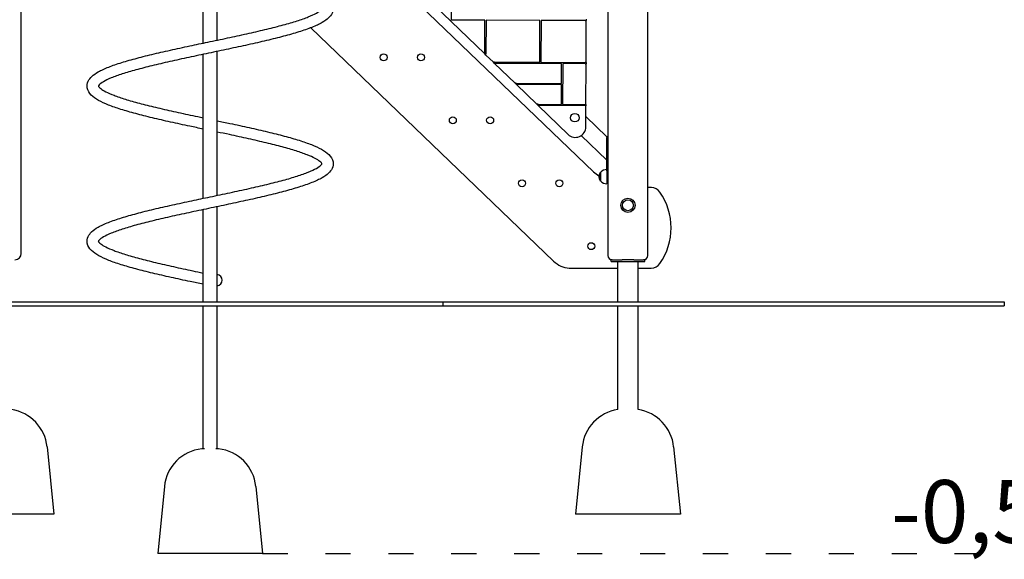
# Model space of a CAD drawing. Units: millimetres. Extents: x 6257 to 39167, y 465 to 27898.
# Drawn here: x 32085 to 34433, y 16681 to 17967 of the extents above; entities that cross this region are included whole.
import ezdxf

# ---------------------------------------------------------------- set-up
doc = ezdxf.new("R2010")
doc.units = ezdxf.units.MM
doc.linetypes.add('ACAD_ISO03W100', pattern=[30, 12, -18])
for name, color, linetype in [('strefa bezpieczeństwa', 6, 'ACAD_ISO03W100'), ('Tekst', 7, 'Continuous'), ('Widoczne (ISO)', 255, 'Continuous')]:
    doc.layers.add(name, color=color, linetype=linetype)
doc.styles.get("Standard").update_dxf_attribs({"font": 'arial.ttf'})

msp = doc.modelspace()

# ---------------------------------------------------------------- linework, layer by layer
at = {"layer": 'strefa bezpieczeństwa', "ltscale": 5, "flags": 128}
msp.add_lwpolyline([(32664.57, 16694.644), (34927.526, 16694.644)], dxfattribs=at)
at = {"layer": 'Widoczne (ISO)'}
for p, q in [((32089.244, 17409.644), (32089.244, 20195.644)), ((33488.153, 18384.644), (33488.153, 17404.644)), ((33583.153, 17404.644), (33583.153, 18384.644)), ((33453.316, 17604.541), (32728.085, 18300.951)), ((32522.72, 17911.05), (32522.72, 18254.147)), ((32556.42, 17918.141), (32556.42, 18261.239)), ((32995.724, 18077.122), (33194.205, 17885.44)), ((33114.653, 17965.85), (33114.966, 18076.785)), ((33194.431, 17965.625), (33114.653, 17965.85)), ((33194.213, 17888.213), (33194.431, 17965.625)), ((33197.431, 17965.617), (33197.205, 17885.323)), ((33325.555, 17965.256), (33197.431, 17965.617)), ((33325.273, 17865.256), (33325.555, 17965.256)), ((33328.555, 17965.247), (33328.273, 17865.247)), ((33434.045, 17964.95), (33328.555, 17965.247)), ((33434.045, 17964.95), (33436.045, 17964.944)), ((33435.763, 17864.944), (33436.045, 17964.944)), ((33436.053, 17967.944), (33436.045, 17964.944)), ((32779.387, 17947.512), (33358.524, 17391.413)), ((32556.42, 17548.141), (32556.42, 17891.239)), ((32522.72, 17541.05), (32522.72, 17884.147)), ((33194.213, 17888.213), (33194.205, 17885.44)), ((33197.197, 17882.551), (33194.205, 17885.44)), ((33197.197, 17882.551), (33197.205, 17885.323)), ((33197.197, 17882.551), (33214.782, 17865.568)), ((33217.67, 17865.559), (33214.782, 17865.568)), ((33217.898, 17862.559), (33214.782, 17865.568)), ((33217.67, 17865.559), (33325.273, 17865.256)), ((33328.273, 17865.247), (33433.763, 17864.95)), ((33217.898, 17862.559), (33266.708, 17815.421)), ((33217.898, 17862.559), (33220.785, 17862.551)), ((33377.331, 17862.109), (33220.785, 17862.551)), ((33377.198, 17815.109), (33377.331, 17862.109)), ((33380.331, 17862.101), (33380.057, 17765.101)), ((33433.755, 17861.95), (33380.331, 17862.101)), ((33433.755, 17861.95), (33435.754, 17861.944)), ((33435.763, 17864.944), (33433.763, 17864.95)), ((33435.481, 17764.945), (33435.754, 17861.944)), ((33435.763, 17864.944), (33435.754, 17861.944)), ((33269.595, 17815.413), (33266.708, 17815.421)), ((33269.823, 17812.412), (33266.708, 17815.421)), ((33269.595, 17815.413), (33377.198, 17815.109)), ((33269.823, 17812.412), (33318.633, 17765.274)), ((33269.823, 17812.412), (33272.711, 17812.404)), ((33377.19, 17812.109), (33272.711, 17812.404)), ((33377.057, 17765.109), (33377.19, 17812.109)), ((33321.521, 17765.266), (33318.633, 17765.274)), ((33321.749, 17762.265), (33318.633, 17765.274)), ((33321.521, 17765.266), (33377.057, 17765.109)), ((33321.749, 17762.265), (33392.963, 17693.491)), ((33321.749, 17762.265), (33324.636, 17762.257)), ((33433.472, 17761.95), (33324.636, 17762.257)), ((33380.057, 17765.101), (33433.481, 17764.95)), ((33433.472, 17761.95), (33435.472, 17761.945)), ((33435.481, 17764.945), (33433.481, 17764.95)), ((33435.33, 17711.403), (33435.472, 17761.945)), ((33435.481, 17764.945), (33435.472, 17761.945)), ((33485.153, 17687.726), (33435.399, 17735.774)), ((33485.153, 17632.12), (33424.388, 17690.801)), ((33485.153, 17687.726), (33485.153, 17685.726)), ((33488.153, 17687.726), (33485.153, 17687.726)), ((33485.153, 17606.474), (33485.153, 17685.726)), ((33485.153, 17634.9), (33485.153, 17684.946)), ((33469.653, 17602.976), (33469.653, 17582.476)), ((33470.653, 17602.976), (33469.653, 17602.976)), ((33470.653, 17602.976), (33470.653, 17582.476)), ((33485.153, 17606.474), (33485.153, 17575.726)), ((33470.653, 17582.476), (33469.653, 17582.476)), ((33485.153, 17577.726), (33488.153, 17577.726)), ((33591.489, 17566.878), (33583.153, 17566.878)), ((32522.72, 17294.644), (32522.72, 17514.147)), ((32556.42, 17294.644), (32556.42, 17521.239)), ((33395.839, 17374.644), (33511.503, 17374.644)), ((33498.153, 17394.644), (33495.653, 17394.644)), ((33495.653, 17390.644), (33495.653, 17394.644)), ((33495.653, 17390.644), (33575.653, 17390.644)), ((33498.153, 17394.644), (33521.734, 17394.644)), ((33511.503, 17294.644), (33511.503, 17390.644)), ((33549.573, 17394.644), (33521.734, 17394.644)), ((33549.573, 17394.644), (33573.153, 17394.644)), ((33559.803, 17294.644), (33559.803, 17390.644)), ((33559.803, 17374.644), (33591.487, 17374.644)), ((33575.653, 17394.644), (33573.153, 17394.644)), ((33575.653, 17390.644), (33575.653, 17394.644)), ((31194.244, 17294.644), (33094.244, 17294.644)), ((31194.244, 17284.644), (33094.244, 17284.644)), ((32522.72, 16944.134), (32522.72, 17284.644)), ((32556.42, 16944.134), (32556.42, 17284.644)), ((33094.244, 17294.644), (33094.244, 17284.644)), ((33094.244, 17294.644), (34433.07, 17294.644)), ((33094.244, 17284.644), (34433.07, 17284.644)), ((33511.503, 17037.566), (33511.503, 17284.644)), ((33559.803, 17037.566), (33559.803, 17284.644)), ((34433.07, 17294.644), (34433.07, 17284.644)), ((32150.749, 16948.595), (32166.744, 16788.644)), ((32519.57, 16943.814), (32519.57, 16944.092)), ((32559.57, 16944.092), (32559.57, 16943.814)), ((33426.648, 16948.595), (33410.653, 16788.644)), ((33644.658, 16948.595), (33660.653, 16788.644)), ((32430.566, 16854.595), (32414.57, 16694.644)), ((32648.575, 16854.595), (32664.57, 16694.644)), ((32166.744, 16788.644), (31916.744, 16788.644)), ((33660.653, 16788.644), (33410.653, 16788.644)), ((32664.57, 16694.644), (32414.57, 16694.644))]:
    msp.add_line(p, q, dxfattribs=at)
for centre, radius in [((32953.154, 17877.144), 8.275), ((33042.154, 17877.144), 8.275), ((33118.153, 17727.144), 8.275), ((33207.153, 17727.144), 8.275), ((33409.129, 17733.339), 10.25), ((33283.153, 17577.144), 8.275), ((33372.153, 17577.144), 8.275), ((33535.653, 17524.644), 17), ((33535.653, 17524.644), 13), ((33535.653, 17524.644), 13), ((33448.153, 17427.144), 8.275)]:
    msp.add_circle(centre, radius, dxfattribs=at)
for centre, radius, start, end in [((33410.33, 17711.474), 25, 225.998386, 359.838386), ((33485.153, 17590.777), 18.949, 90, 139.92558), ((33555.797, 17725.07), 158.208, 229.62689, 235.733871), ((33485.664, 17592.726), 19.01, 147.372295, 212.627705), ((33485.153, 17594.676), 18.949, 220.07442, 270), ((33591.489, 17541.878), 25, 34.437622, 90), ((33487.773, 17470.762), 150.756, 325.561141, 34.437622), ((32074.244, 17409.644), 15, 270, 0), ((33498.153, 17404.644), 10, 180, 270), ((33573.153, 17404.644), 10, 270, 0), ((33400.617, 17435.179), 60.723, 226.11617, 265.48745), ((33591.487, 17399.644), 25, 270, 325.561141), ((32555.02, 17346.144), 13.45, 275.974695, 84.025305), ((32051.245, 16938.644), 100, 5.710593, 81.57657), ((33526.152, 16938.644), 100, 98.42343, 174.289407), ((33545.155, 16938.644), 100, 5.710593, 81.57657), ((32530.069, 16844.644), 100, 96.02645, 174.289407), ((32549.072, 16844.644), 100, 5.710593, 83.97355)]:
    msp.add_arc(centre, radius, start, end, dxfattribs=at)
for points, knots in [([(32556.42, 18096.05), (32566.578, 18093.911), (32576.715, 18091.77), (32602.341, 18086.312), (32617.78, 18082.979), (32647.741, 18076.323), (32662.361, 18072.979), (32690.29, 18066.297), (32703.689, 18062.936), (32728.836, 18056.207), (32740.66, 18052.818), (32762.394, 18045.998), (32772.358, 18042.548), (32790.225, 18035.52), (32798.146, 18031.927), (32811.957, 18024.323), (32817.837, 18020.314), (32827.436, 18010.902), (32831.303, 18005.146), (32833.606, 17992.895), (32832.672, 17987.022), (32828.339, 17977.966), (32825.476, 17974.385), (32817.843, 17967.094), (32812.699, 17963.514), (32799.677, 17956.079), (32791.428, 17952.272), (32772.725, 17944.859), (32762.268, 17941.237), (32739.647, 17934.168), (32727.48, 17930.699), (32701.726, 17923.85), (32688.08, 17920.447), (32659.716, 17913.697), (32644.913, 17910.326), (32614.634, 17903.625), (32599.061, 17900.272), (32567.675, 17893.6), (32551.758, 17890.258), (32520.135, 17883.606), (32504.321, 17880.273), (32473.357, 17873.638), (32458.099, 17870.314), (32428.687, 17863.699), (32414.429, 17860.386), (32387.438, 17853.802), (32374.605, 17850.507), (32350.858, 17843.974), (32339.85, 17840.712), (32320.12, 17834.283), (32311.305, 17831.09), (32296.323, 17824.897), (32290.054, 17821.862), (32280.525, 17816.291), (32277.157, 17813.69), (32273.474, 17809.914), (32273.071, 17808.807), (32272.98, 17808.458), (32272.846, 17808.976), (32273.534, 17807.507), (32275.136, 17805.275), (32281.589, 17800.347), (32285.716, 17797.803), (32296.291, 17792.428), (32302.888, 17789.555), (32318.381, 17783.621), (32327.432, 17780.532), (32347.584, 17774.265), (32358.803, 17771.064), (32382.927, 17764.628), (32395.936, 17761.369), (32423.222, 17754.845), (32437.603, 17751.556), (32467.188, 17744.984), (32482.499, 17741.678), (32506.163, 17736.638), (32514.43, 17734.889), (32522.72, 17733.141)], [368.44826228, 368.44826228, 368.44826228, 368.44826228, 371.56137731, 371.56137731, 376.40414677, 376.40414677, 381.25976754, 381.25976754, 386.13147222, 386.13147222, 391.02651945, 391.02651945, 395.96050434, 395.96050434, 400.96888699, 400.96888699, 406.13286904, 406.13286904, 411.42404739, 411.42404739, 415.67688795, 415.67688795, 419.29331512, 419.29331512, 423.85710771, 423.85710771, 429.15569022, 429.15569022, 434.33514407, 434.33514407, 439.34569306, 439.34569306, 444.27879146, 444.27879146, 449.17280319, 449.17280319, 454.04364157, 454.04364157, 458.8985185, 458.8985185, 463.74059539, 463.74059539, 468.5706364, 468.5706364, 473.38739078, 473.38739078, 478.18707688, 478.18707688, 482.96161569, 482.96161569, 487.69425756, 487.69425756, 492.34920093, 492.34920093, 496.85021732, 496.85021732, 501.07751518, 501.07751518, 505.37071831, 505.37071831, 510.38558884, 510.38558884, 514.51581912, 514.51581912, 518.86351917, 518.86351917, 523.42301659, 523.42301659, 528.10224681, 528.10224681, 532.84612425, 532.84612425, 537.62666195, 537.62666195, 542.43004166, 542.43004166, 544.97464254, 544.97464254, 544.97464254, 544.97464254]), ([(32522.72, 17706.239), (32512.223, 17708.45), (32501.748, 17710.662), (32475.801, 17716.191), (32460.375, 17719.525), (32430.449, 17726.181), (32415.852, 17729.525), (32387.975, 17736.209), (32374.607, 17739.57), (32349.526, 17746.3), (32337.74, 17749.69), (32316.085, 17756.513), (32306.164, 17759.964), (32288.384, 17767), (32280.507, 17770.597), (32266.784, 17778.222), (32260.945, 17782.248), (32251.451, 17791.722), (32247.651, 17797.541), (32245.556, 17809.791), (32246.568, 17815.59), (32250.97, 17824.569), (32253.867, 17828.135), (32261.589, 17835.42), (32266.798, 17839.008), (32279.949, 17846.448), (32288.256, 17850.254), (32307.059, 17857.662), (32317.556, 17861.28), (32340.247, 17868.341), (32352.449, 17871.809), (32378.263, 17878.655), (32391.937, 17882.057), (32420.349, 17888.806), (32435.173, 17892.176), (32465.484, 17898.876), (32481.069, 17902.229), (32510.94, 17908.575), (32525.281, 17911.589), (32555.372, 17917.918), (32571.215, 17921.253), (32602.266, 17927.89), (32617.583, 17931.215), (32647.144, 17937.831), (32661.494, 17941.145), (32688.7, 17947.732), (32701.656, 17951.029), (32725.679, 17957.567), (32736.84, 17960.832), (32756.903, 17967.272), (32765.898, 17970.473), (32781.268, 17976.692), (32787.744, 17979.745), (32797.713, 17985.39), (32801.316, 17988.045), (32805.426, 17992.03), (32806.011, 17993.318), (32806.19, 17993.889), (32806.25, 17993.331), (32805.807, 17994.425), (32804.529, 17996.464), (32798.603, 18001.233), (32794.676, 18003.76), (32784.509, 18009.088), (32778.149, 18011.934), (32763.113, 18017.825), (32754.279, 18020.899), (32734.533, 18027.143), (32723.499, 18030.337), (32699.71, 18036.762), (32686.849, 18040.017), (32659.82, 18046.535), (32645.548, 18049.821), (32616.138, 18056.39), (32600.894, 18059.695), (32575.872, 18065.039), (32566.162, 18067.094), (32556.42, 18069.147)], [181.69019315, 181.69019315, 181.69019315, 181.69019315, 184.90741312, 184.90741312, 189.75046149, 189.75046149, 194.60638392, 194.60638392, 199.47849543, 199.47849543, 204.37417391, 204.37417391, 209.30928094, 209.30928094, 214.31993595, 214.31993595, 219.48854791, 219.48854791, 224.77387642, 224.77387642, 228.99386342, 228.99386342, 232.61909947, 232.61909947, 237.20707937, 237.20707937, 242.50949437, 242.50949437, 247.68419128, 247.68419128, 252.69239775, 252.69239775, 257.62439504, 257.62439504, 262.51779703, 262.51779703, 267.38824281, 267.38824281, 271.76922874, 271.76922874, 276.61375923, 276.61375923, 281.44473263, 281.44473263, 286.2625973, 286.2625973, 291.06380131, 291.06380131, 295.84070171, 295.84070171, 300.57747054, 300.57747054, 305.24035897, 305.24035897, 309.7571766, 309.7571766, 314.00784688, 314.00784688, 318.23474238, 318.23474238, 323.22106123, 323.22106123, 327.37185563, 327.37185563, 331.6937754, 331.6937754, 336.23811387, 336.23811387, 340.90911974, 340.90911974, 345.648495, 345.648495, 350.42636992, 350.42636992, 355.2279985, 355.2279985, 358.21684915, 358.21684915, 358.21684915, 358.21684915]), ([(32556.42, 17726.05), (32566.578, 17723.911), (32576.715, 17721.77), (32602.341, 17716.312), (32617.78, 17712.979), (32647.741, 17706.323), (32662.361, 17702.979), (32690.29, 17696.297), (32703.689, 17692.936), (32728.836, 17686.207), (32740.66, 17682.818), (32762.394, 17675.998), (32772.358, 17672.548), (32790.225, 17665.52), (32798.146, 17661.927), (32811.957, 17654.323), (32817.837, 17650.314), (32827.436, 17640.902), (32831.303, 17635.146), (32833.606, 17622.895), (32832.672, 17617.022), (32828.339, 17607.966), (32825.476, 17604.385), (32817.843, 17597.094), (32812.699, 17593.514), (32799.677, 17586.079), (32791.428, 17582.272), (32772.725, 17574.859), (32762.268, 17571.237), (32739.647, 17564.168), (32727.48, 17560.699), (32701.726, 17553.85), (32688.08, 17550.447), (32659.716, 17543.697), (32644.913, 17540.326), (32614.634, 17533.625), (32599.061, 17530.272), (32567.675, 17523.6), (32551.758, 17520.258), (32520.135, 17513.606), (32504.321, 17510.273), (32473.357, 17503.638), (32458.099, 17500.314), (32428.687, 17493.699), (32414.429, 17490.386), (32387.438, 17483.802), (32374.605, 17480.507), (32350.858, 17473.974), (32339.85, 17470.712), (32320.12, 17464.283), (32311.305, 17461.09), (32296.323, 17454.897), (32290.054, 17451.862), (32280.525, 17446.291), (32277.157, 17443.69), (32273.474, 17439.914), (32273.071, 17438.807), (32272.98, 17438.458), (32272.846, 17438.976), (32273.534, 17437.507), (32275.136, 17435.275), (32281.589, 17430.347), (32285.716, 17427.803), (32296.291, 17422.428), (32302.888, 17419.555), (32318.381, 17413.621), (32327.432, 17410.532), (32347.584, 17404.265), (32358.803, 17401.064), (32382.927, 17394.628), (32395.936, 17391.369), (32423.222, 17384.845), (32437.603, 17381.556), (32467.188, 17374.984), (32482.499, 17371.678), (32506.163, 17366.638), (32514.43, 17364.889), (32522.72, 17363.141)], [548.41768081, 548.41768081, 548.41768081, 548.41768081, 551.53079536, 551.53079536, 556.37356482, 556.37356482, 561.2291856, 561.2291856, 566.10089027, 566.10089027, 570.9959375, 570.9959375, 575.92992238, 575.92992238, 580.93830502, 580.93830502, 586.10228705, 586.10228705, 591.39346543, 591.39346543, 595.64630614, 595.64630614, 599.26273327, 599.26273327, 603.82652574, 603.82652574, 609.12510824, 609.12510824, 614.30456211, 614.30456211, 619.31511111, 619.31511111, 624.24820952, 624.24820952, 629.14222124, 629.14222124, 634.01305963, 634.01305963, 638.86793656, 638.86793656, 643.71001346, 643.71001346, 648.54005447, 648.54005447, 653.35680885, 653.35680885, 658.15649495, 658.15649495, 662.93103376, 662.93103376, 667.66367564, 667.66367564, 672.31861902, 672.31861902, 676.81963543, 676.81963543, 681.04693332, 681.04693332, 685.34013635, 685.34013635, 690.35500682, 690.35500682, 694.48523711, 694.48523711, 698.83293713, 698.83293713, 703.39243454, 703.39243454, 708.07166474, 708.07166474, 712.81554218, 712.81554218, 717.59607988, 717.59607988, 722.39945958, 722.39945958, 724.94406107, 724.94406107, 724.94406107, 724.94406107]), ([(32522.72, 17336.239), (32512.516, 17338.388), (32502.332, 17340.538), (32476.663, 17346.006), (32461.226, 17349.339), (32431.27, 17355.995), (32416.653, 17359.339), (32388.731, 17366.022), (32375.337, 17369.382), (32350.198, 17376.111), (32338.38, 17379.501), (32316.656, 17386.321), (32306.699, 17389.771), (32288.843, 17396.8), (32280.928, 17400.394), (32267.129, 17408.001), (32261.255, 17412.012), (32251.67, 17421.432), (32247.812, 17427.197), (32245.538, 17439.448), (32246.482, 17445.311), (32250.825, 17454.356), (32253.693, 17457.935), (32261.337, 17465.225), (32266.491, 17468.807), (32279.53, 17476.242), (32287.787, 17480.049), (32306.503, 17487.462), (32316.967, 17491.083), (32339.596, 17498.151), (32351.769, 17501.62), (32377.531, 17508.469), (32391.18, 17511.871), (32419.551, 17518.621), (32434.357, 17521.992), (32464.64, 17528.693), (32480.216, 17532.046), (32510.36, 17538.453), (32524.992, 17541.528), (32555.372, 17547.918), (32571.214, 17551.252), (32602.264, 17557.889), (32617.58, 17561.214), (32647.141, 17567.83), (32661.491, 17571.144), (32688.697, 17577.732), (32701.654, 17581.029), (32725.677, 17587.567), (32736.838, 17590.832), (32756.902, 17597.272), (32765.897, 17600.473), (32781.267, 17606.692), (32787.743, 17609.745), (32797.713, 17615.39), (32801.315, 17618.044), (32805.426, 17622.03), (32806.011, 17623.318), (32806.19, 17623.889), (32806.25, 17623.331), (32805.807, 17624.425), (32804.53, 17626.464), (32798.604, 17631.233), (32794.677, 17633.759), (32784.51, 17639.088), (32778.15, 17641.934), (32763.115, 17647.824), (32754.281, 17650.899), (32734.535, 17657.143), (32723.501, 17660.336), (32699.712, 17666.762), (32686.851, 17670.016), (32659.822, 17676.534), (32645.551, 17679.821), (32616.14, 17686.39), (32600.897, 17689.694), (32575.874, 17695.039), (32566.163, 17697.094), (32556.42, 17699.147)], [1.72087534, 1.72087534, 1.72087534, 1.72087534, 4.84828183, 4.84828183, 9.69100163, 9.69100163, 14.54666408, 14.54666408, 19.41842415, 19.41842415, 24.31355724, 24.31355724, 29.24769456, 29.24769456, 34.25638554, 34.25638554, 39.42099739, 39.42099739, 44.71142086, 44.71142086, 48.95975691, 48.95975691, 52.57734092, 52.57734092, 57.14444893, 57.14444893, 62.44358309, 62.44358309, 67.62238472, 67.62238472, 72.63261103, 72.63261103, 77.56555798, 77.56555798, 82.45948595, 82.45948595, 87.33027048, 87.33027048, 91.79977729, 91.79977729, 96.64403999, 96.64403999, 101.475015, 101.475015, 106.29288046, 106.29288046, 111.09408556, 111.09408556, 115.87098763, 115.87098763, 120.60775938, 120.60775938, 125.2706534, 125.2706534, 129.78748218, 129.78748218, 134.0381695, 134.0381695, 138.2650241, 138.2650241, 143.25133458, 143.25133458, 147.4021485, 147.4021485, 151.72405073, 151.72405073, 156.26837885, 156.26837885, 160.93937909, 160.93937909, 165.67875128, 165.67875128, 170.45662439, 170.45662439, 175.25825178, 175.25825178, 178.24739821, 178.24739821, 178.24739821, 178.24739821])]:
    msp.add_open_spline(points, degree=3, knots=knots, dxfattribs=at)
for points in [[(32526.009, 16944.374), (32523.872, 16944.247), (32521.72, 16944.063), (32519.57, 16943.814)], [(32559.57, 16943.814), (32557.421, 16944.063), (32555.269, 16944.247), (32553.132, 16944.374)]]:
    msp.add_open_spline(points, degree=3, dxfattribs=at)

# ---------------------------------------------------------------- texts
at = {"layer": 'Tekst', "insert": (34866.935, 16719.735), "char_height": 150, "attachment_point": 9}
msp.add_mtext_dynamic_manual_height_columns('-0,50 m', width=1493.26067, gutter_width=12.5, heights=[0], dxfattribs=at)

doc.saveas('drawing.dxf')
